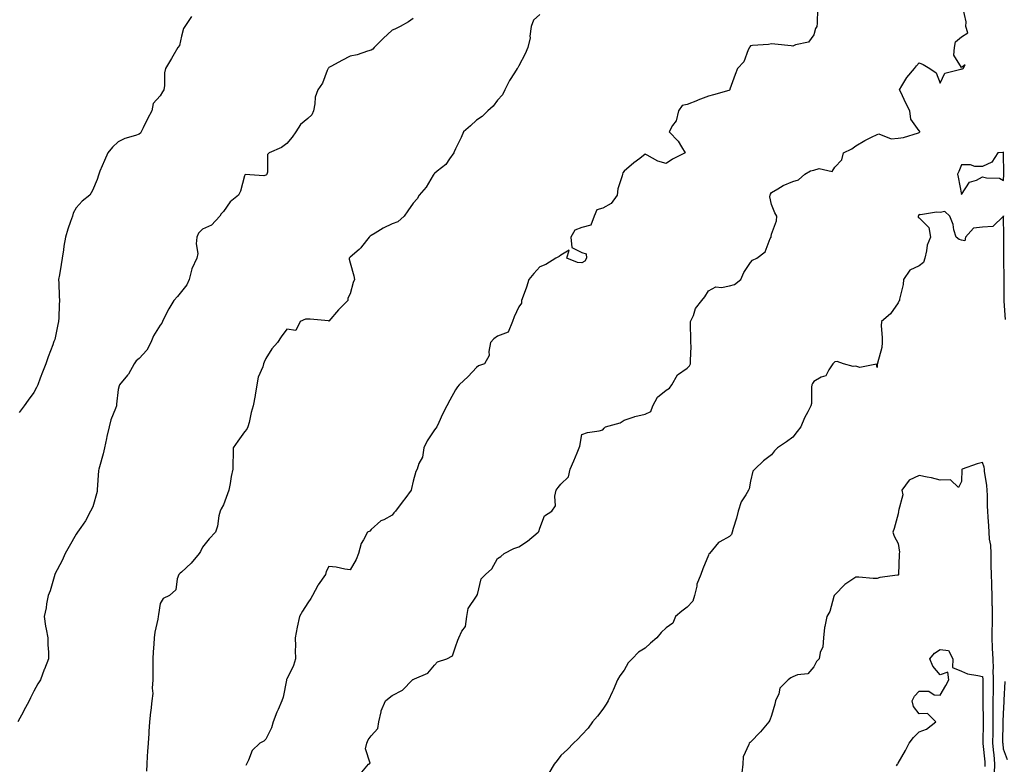
# Model space of a CAD drawing. Units: inches. Extents: x 947363 to 950003, y 7342778 to 7345418.
# Drawn here: x 948761 to 949228, y 7344462 to 7344815 of the extents above; entities that cross this region are included whole.
import ezdxf

# ---------------------------------------------------------------- set-up
doc = ezdxf.new("R2010")
doc.units = ezdxf.units.IN
doc.header["$MEASUREMENT"] = 0
doc.layers.add('Contour_94737342', color=7, linetype='Continuous', true_color=0x2e77bf)

msp = doc.modelspace()

# ---------------------------------------------------------------- linework, layer by layer
at = {"layer": 'Contour_94737342'}
for points in [[(949008.05, 7344817.64, 3321), (949005.12, 7344814.84, 3321), (949004.03, 7344811.92, 3321), (949003.39, 7344807.26, 3321), (949003.47, 7344806.51, 3321), (949002.39, 7344801.92, 3321), (949001.1, 7344798.88, 3321), (948998.05, 7344793.28, 3321), (948997.62, 7344792.35, 3321), (948997.27, 7344791.92, 3321), (948996.06, 7344789.93, 3321), (948993.69, 7344786.27, 3321), (948991.5, 7344781.92, 3321), (948990.44, 7344779.53, 3321), (948988.05, 7344777.03, 3321), (948985.88, 7344774.09, 3321), (948983.44, 7344771.92, 3321), (948980.69, 7344769.28, 3321), (948978.05, 7344767.52, 3321), (948975.12, 7344764.85, 3321), (948971.82, 7344761.92, 3321), (948970.73, 7344759.24, 3321), (948968.05, 7344753.91, 3321), (948967.46, 7344752.5, 3321), (948967.31, 7344751.92, 3321), (948965.22, 7344749.09, 3321), (948963.48, 7344746.5, 3321), (948959.41, 7344743.28, 3321), (948958.05, 7344742.14, 3321), (948957.91, 7344742.06, 3321), (948957.84, 7344741.92, 3321), (948957.47, 7344741.35, 3321), (948954.23, 7344735.74, 3321), (948950.86, 7344731.92, 3321), (948949.84, 7344730.14, 3321), (948948.05, 7344728.06, 3321), (948945.45, 7344724.51, 3321), (948943.77, 7344721.92, 3321), (948940.77, 7344719.2, 3321), (948938.05, 7344718.35, 3321), (948933.77, 7344716.2, 3321), (948929.92, 7344713.79, 3321), (948928.05, 7344712.68, 3321), (948927.56, 7344712.41, 3321), (948927.09, 7344711.92, 3321), (948923.43, 7344707.3, 3321), (948923.1, 7344706.87, 3321), (948922.32, 7344706.18, 3321), (948918.05, 7344702.4, 3321), (948917.81, 7344702.17, 3321), (948917.69, 7344701.92, 3321), (948917.57, 7344701.44, 3321), (948918.05, 7344699.74, 3321), (948919.8, 7344693.66, 3321), (948920.18, 7344691.92, 3321), (948919.47, 7344690.51, 3321), (948918.05, 7344685.08, 3321), (948916.97, 7344683, 3321), (948916.99, 7344681.92, 3321), (948912.56, 7344677.41, 3321), (948908.05, 7344672.16, 3321), (948907.79, 7344672.18, 3321), (948899.17, 7344673.05, 3321), (948898.05, 7344673.12, 3321), (948896.9, 7344673.08, 3321), (948894.37, 7344671.92, 3321), (948892.3, 7344667.67, 3321), (948888.05, 7344668.34, 3321), (948885.34, 7344664.63, 3321), (948883.66, 7344661.92, 3321), (948880.95, 7344659.01, 3321), (948878.05, 7344654.36, 3321), (948877.32, 7344652.66, 3321), (948876.99, 7344651.92, 3321), (948876.61, 7344650.49, 3321), (948874.48, 7344645.49, 3321), (948873.9, 7344641.92, 3321), (948873.03, 7344636.93, 3321), (948873.02, 7344636.9, 3321), (948872.12, 7344631.92, 3321), (948871.22, 7344628.75, 3321), (948870.13, 7344624.01, 3321), (948869.59, 7344621.92, 3321), (948869.1, 7344620.87, 3321), (948868.05, 7344619.66, 3321), (948864.82, 7344615.16, 3321), (948862.68, 7344611.92, 3321), (948862.68, 7344607.29, 3321), (948862.44, 7344606.32, 3321), (948862.44, 7344601.92, 3321), (948861.59, 7344598.38, 3321), (948861.19, 7344595.06, 3321), (948860.57, 7344591.92, 3321), (948859.87, 7344590.1, 3321), (948858.05, 7344584.96, 3321), (948856.95, 7344583.02, 3321), (948856.39, 7344581.92, 3321), (948855.82, 7344579.69, 3321), (948855.22, 7344574.75, 3321), (948854.18, 7344571.92, 3321), (948851.22, 7344568.75, 3321), (948848.05, 7344564.85, 3321), (948847.09, 7344562.87, 3321), (948846.54, 7344561.92, 3321), (948842.66, 7344557.31, 3321), (948838.05, 7344552.96, 3321), (948837.39, 7344552.58, 3321), (948836.84, 7344551.92, 3321), (948836.02, 7344549.88, 3321), (948835.41, 7344544.56, 3321), (948832.34, 7344541.92, 3321), (948829.46, 7344540.51, 3321), (948828.05, 7344538.13, 3321), (948827.13, 7344532.84, 3321), (948827.04, 7344531.92, 3321), (948826.91, 7344530.78, 3321), (948825.41, 7344524.56, 3321), (948825.18, 7344521.92, 3321), (948824.98, 7344518.85, 3321), (948824.7, 7344515.27, 3321), (948824.5, 7344511.92, 3321), (948824.49, 7344508.36, 3321), (948824.47, 7344505.5, 3321), (948824.45, 7344501.92, 3321), (948824.15, 7344498.02, 3321), (948824.53, 7344495.44, 3321), (948824.09, 7344491.92, 3321), (948823.56, 7344487.43, 3321), (948823.41, 7344486.56, 3321), (948822.92, 7344481.92, 3321), (948822.61, 7344477.36, 3321), (948822.54, 7344476.42, 3321), (948822.23, 7344471.92, 3321), (948822.02, 7344467.94, 3321), (948821.85, 7344465.72, 3321), (948821.63, 7344461.92, 3321), (948821.42, 7344458.55, 3321)], [(949139.82, 7344820.15, 3322), (949139.63, 7344813.5, 3322), (949139.55, 7344811.92, 3322), (949138.93, 7344811.04, 3322), (949138.05, 7344807.97, 3322), (949135.57, 7344804.41, 3322), (949129.38, 7344803.25, 3322), (949128.05, 7344802.63, 3322), (949127.26, 7344802.71, 3322), (949119.6, 7344803.47, 3322), (949118.05, 7344803.61, 3322), (949116.57, 7344803.4, 3322), (949109.02, 7344802.89, 3322), (949108.05, 7344802.77, 3322), (949107.65, 7344802.33, 3322), (949107.53, 7344801.92, 3322), (949106.99, 7344800.86, 3322), (949104.84, 7344795.14, 3322), (949101.92, 7344791.92, 3322), (949100.81, 7344789.16, 3322), (949098.29, 7344782.16, 3322), (949098.21, 7344781.92, 3322), (949098.14, 7344781.83, 3322), (949098.05, 7344781.7, 3322), (949097.75, 7344781.61, 3322), (949090.5, 7344779.46, 3322), (949088.05, 7344778.83, 3322), (949083.1, 7344776.88, 3322), (949082.95, 7344776.82, 3322), (949078.05, 7344774.95, 3322), (949075.63, 7344774.35, 3322), (949073.87, 7344771.92, 3322), (949072.76, 7344767.21, 3322), (949071.08, 7344764.94, 3322), (949069.37, 7344761.92, 3322), (949073.71, 7344757.58, 3322), (949075.22, 7344754.75, 3322), (949076.98, 7344751.92, 3322), (949071, 7344748.97, 3322), (949068.05, 7344746.94, 3322), (949064.13, 7344748, 3322), (949059.03, 7344750.94, 3322), (949058.05, 7344751.38, 3322), (949055.48, 7344749.35, 3322), (949052.75, 7344747.22, 3322), (949048.05, 7344743.24, 3322), (949047.49, 7344742.48, 3322), (949047.32, 7344741.92, 3322), (949047.15, 7344741.02, 3322), (949045.13, 7344734.84, 3322), (949044.74, 7344731.92, 3322), (949041.97, 7344728, 3322), (949038.05, 7344725.75, 3322), (949035.12, 7344724.85, 3322), (949033.93, 7344721.92, 3322), (949032.3, 7344717.67, 3322), (949028.05, 7344716.58, 3322), (949024.76, 7344715.22, 3322), (949022.87, 7344711.92, 3322), (949023.26, 7344707.13, 3322), (949028.05, 7344704.75, 3322), (949030.12, 7344704, 3322), (949030.18, 7344701.92, 3322), (949029.42, 7344700.55, 3322), (949028.05, 7344699.82, 3322), (949026, 7344699.86, 3322), (949020.92, 7344701.92, 3322), (949022, 7344705.86, 3322), (949018.05, 7344703.38, 3322), (949017.2, 7344702.77, 3322), (949015.7, 7344701.92, 3322), (949010.99, 7344698.98, 3322), (949008.05, 7344697.95, 3322), (949005.27, 7344694.71, 3322), (949002.88, 7344691.92, 3322), (949001.7, 7344688.26, 3322), (949000.16, 7344684.02, 3322), (948999.42, 7344681.92, 3322), (948999.37, 7344680.6, 3322), (948998.05, 7344678.9, 3322), (948995.87, 7344674.1, 3322), (948995.13, 7344671.92, 3322), (948993.05, 7344666.92, 3322), (948988.05, 7344664.98, 3322), (948986.31, 7344663.65, 3322), (948984.74, 7344661.92, 3322), (948983.83, 7344657.7, 3322), (948984.13, 7344655.84, 3322), (948981.86, 7344651.92, 3322), (948979.04, 7344650.93, 3322), (948978.05, 7344650.08, 3322), (948974.05, 7344645.92, 3322), (948969.77, 7344641.92, 3322), (948969.04, 7344640.93, 3322), (948968.05, 7344639.57, 3322), (948965.33, 7344634.64, 3322), (948963.9, 7344631.92, 3322), (948961.94, 7344628.03, 3322), (948960.15, 7344624.02, 3322), (948959.17, 7344621.92, 3322), (948958.71, 7344621.25, 3322), (948958.05, 7344620.53, 3322), (948954.7, 7344615.27, 3322), (948953.09, 7344611.92, 3322), (948952.41, 7344607.56, 3322), (948950.76, 7344604.63, 3322), (948949.89, 7344601.92, 3322), (948949.25, 7344600.72, 3322), (948948.05, 7344596.19, 3322), (948947.28, 7344592.7, 3322), (948947.05, 7344591.92, 3322), (948943.99, 7344587.85, 3322), (948943.18, 7344586.79, 3322), (948939.55, 7344581.92, 3322), (948938.83, 7344581.14, 3322), (948938.05, 7344580.09, 3322), (948934.05, 7344577.91, 3322), (948932.66, 7344577.31, 3322), (948928.05, 7344573.2, 3322), (948927.45, 7344572.52, 3322), (948926.32, 7344571.92, 3322), (948924.48, 7344568.35, 3322), (948923.34, 7344566.62, 3322), (948922.03, 7344561.92, 3322), (948920.91, 7344559.06, 3322), (948918.05, 7344554.07, 3322), (948915.55, 7344554.42, 3322), (948911.5, 7344555.37, 3322), (948908.05, 7344555.72, 3322), (948906.65, 7344553.31, 3322), (948906.35, 7344551.92, 3322), (948902.97, 7344547, 3322), (948902.83, 7344546.7, 3322), (948900.27, 7344541.92, 3322), (948899.49, 7344540.48, 3322), (948898.05, 7344538.49, 3322), (948895.44, 7344534.52, 3322), (948894.07, 7344531.92, 3322), (948892.99, 7344526.98, 3322), (948892.97, 7344526.84, 3322), (948892.02, 7344521.92, 3322), (948892.15, 7344517.82, 3322), (948892.06, 7344515.94, 3322), (948892.21, 7344511.92, 3322), (948891.23, 7344508.74, 3322), (948888.05, 7344502.21, 3322), (948887.96, 7344502.01, 3322), (948887.94, 7344501.92, 3322), (948887.9, 7344501.77, 3322), (948886.28, 7344493.69, 3322), (948885.73, 7344491.92, 3322), (948883.9, 7344487.77, 3322), (948883.33, 7344486.64, 3322), (948881.64, 7344481.92, 3322), (948880.77, 7344479.19, 3322), (948878.05, 7344473.81, 3322), (948877.2, 7344472.77, 3322), (948875.33, 7344471.92, 3322), (948871.59, 7344468.38, 3322), (948869.89, 7344463.76, 3322), (948868.92, 7344461.92, 3322), (948868.68, 7344461.29, 3322)], [(948922.87, 7344457.1, 3323), (948926.88, 7344461.92, 3323), (948927.63, 7344462.34, 3323), (948925.35, 7344469.23, 3323), (948926.01, 7344471.92, 3323), (948926.58, 7344473.39, 3323), (948928.05, 7344475.34, 3323), (948931.16, 7344478.81, 3323), (948931.66, 7344481.92, 3323), (948932.81, 7344486.68, 3323), (948932.83, 7344487.14, 3323), (948934.81, 7344491.92, 3323), (948936.57, 7344493.4, 3323), (948938.05, 7344494.47, 3323), (948942.91, 7344497.05, 3323), (948947.74, 7344501.92, 3323), (948947.91, 7344502.06, 3323), (948948.05, 7344502.13, 3323), (948948.56, 7344502.42, 3323), (948954.89, 7344505.09, 3323), (948958.05, 7344508.93, 3323), (948959.47, 7344510.5, 3323), (948963.95, 7344511.92, 3323), (948966.62, 7344513.35, 3323), (948968.05, 7344517.63, 3323), (948969.16, 7344520.8, 3323), (948969.7, 7344521.92, 3323), (948971.16, 7344525.03, 3323), (948972.75, 7344527.22, 3323), (948973.5, 7344531.92, 3323), (948974.14, 7344535.82, 3323), (948978.05, 7344541.55, 3323), (948978.24, 7344541.73, 3323), (948978.27, 7344541.92, 3323), (948978.45, 7344542.33, 3323), (948980.21, 7344549.76, 3323), (948982.25, 7344551.92, 3323), (948985.33, 7344554.65, 3323), (948988.05, 7344559.45, 3323), (948989.6, 7344560.37, 3323), (948991.21, 7344561.92, 3323), (948995.68, 7344564.29, 3323), (948998.05, 7344564.98, 3323), (949002.24, 7344567.74, 3323), (949007.35, 7344571.92, 3323), (949007.62, 7344572.35, 3323), (949008.05, 7344573.92, 3323), (949010.24, 7344579.73, 3323), (949013.84, 7344581.92, 3323), (949015.58, 7344584.4, 3323), (949015.13, 7344589.01, 3323), (949015.87, 7344591.92, 3323), (949016.79, 7344593.18, 3323), (949018.05, 7344594.7, 3323), (949021.69, 7344598.28, 3323), (949022.51, 7344601.92, 3323), (949024.16, 7344605.81, 3323), (949025.82, 7344609.69, 3323), (949026.77, 7344611.92, 3323), (949027.12, 7344612.84, 3323), (949028.05, 7344618.39, 3323), (949030.7, 7344619.27, 3323), (949036.17, 7344620.04, 3323), (949038.05, 7344620.5, 3323), (949038.66, 7344621.31, 3323), (949039.3, 7344621.92, 3323), (949046.17, 7344623.8, 3323), (949048.05, 7344625.16, 3323), (949052.9, 7344626.78, 3323), (949053.1, 7344626.87, 3323), (949058.05, 7344627.92, 3323), (949060.79, 7344629.18, 3323), (949061.69, 7344631.92, 3323), (949063.96, 7344636.02, 3323), (949068.05, 7344639.32, 3323), (949069.67, 7344640.29, 3323), (949070.76, 7344641.92, 3323), (949073.39, 7344646.57, 3323), (949078.05, 7344649.79, 3323), (949079.08, 7344650.89, 3323), (949079.6, 7344651.92, 3323), (949079.58, 7344653.45, 3323), (949079.82, 7344660.15, 3323), (949079.8, 7344661.92, 3323), (949079.78, 7344663.65, 3323), (949079.62, 7344670.35, 3323), (949079.61, 7344671.92, 3323), (949080.92, 7344674.79, 3323), (949081.94, 7344678.03, 3323), (949085.01, 7344681.92, 3323), (949086.4, 7344683.57, 3323), (949088.05, 7344686.52, 3323), (949091.57, 7344688.41, 3323), (949094.21, 7344688.09, 3323), (949098.05, 7344688.91, 3323), (949100.49, 7344689.48, 3323), (949103.42, 7344691.92, 3323), (949104.84, 7344695.14, 3323), (949108.05, 7344699.95, 3323), (949108.96, 7344701.01, 3323), (949111.11, 7344701.92, 3323), (949114.95, 7344705.02, 3323), (949117.38, 7344711.25, 3323), (949117.76, 7344711.92, 3323), (949117.76, 7344712.21, 3323), (949118.05, 7344713.38, 3323), (949120.31, 7344719.66, 3323), (949120.5, 7344721.92, 3323), (949119.65, 7344723.52, 3323), (949118.05, 7344727.38, 3323), (949117.15, 7344731.02, 3323), (949117.3, 7344731.92, 3323), (949117.54, 7344732.43, 3323), (949118.05, 7344733.21, 3323), (949120.96, 7344734.83, 3323), (949123.53, 7344736.44, 3323), (949128.05, 7344738.31, 3323), (949130.87, 7344739.1, 3323), (949133.82, 7344741.92, 3323), (949136.47, 7344743.5, 3323), (949138.05, 7344743.76, 3323), (949140.62, 7344744.48, 3323), (949146.79, 7344743.18, 3323), (949148.05, 7344745.1, 3323), (949151.31, 7344748.66, 3323), (949152.2, 7344751.92, 3323), (949156.16, 7344753.81, 3323), (949158.05, 7344755.26, 3323), (949162.2, 7344757.77, 3323), (949165.49, 7344759.36, 3323), (949168.05, 7344760.69, 3323), (949168.98, 7344760.99, 3323), (949174.72, 7344758.59, 3323), (949178.05, 7344758.89, 3323), (949180.67, 7344759.31, 3323), (949187.67, 7344761.53, 3323), (949188.05, 7344761.62, 3323), (949188.25, 7344761.72, 3323), (949188.36, 7344761.92, 3323), (949188.38, 7344762.25, 3323), (949188.05, 7344762.48, 3323), (949184.1, 7344767.97, 3323), (949183.58, 7344771.92, 3323), (949181.7, 7344775.57, 3323), (949179.29, 7344780.68, 3323), (949178.68, 7344781.92, 3323), (949179.84, 7344783.71, 3323), (949182.23, 7344787.75, 3323), (949185.86, 7344791.92, 3323), (949186.77, 7344793.2, 3323), (949188.05, 7344794.61, 3323), (949190, 7344793.88, 3323), (949193.04, 7344791.92, 3323), (949196.09, 7344789.96, 3323), (949198.05, 7344785.07, 3323), (949200.18, 7344789.79, 3323), (949207.74, 7344791.61, 3323), (949208.05, 7344791.77, 3323), (949208.27, 7344791.7, 3323), (949208.93, 7344791.92, 3323), (949209.92, 7344793.78, 3323), (949208.05, 7344792.41, 3323), (949204.51, 7344798.38, 3323), (949204.73, 7344801.92, 3323), (949205.31, 7344804.67, 3323), (949208.05, 7344807.04, 3323), (949211.07, 7344808.9, 3323), (949210.15, 7344811.92, 3323), (949210.31, 7344814.18, 3323), (949208.81, 7344821.16, 3323)], [(948948.05, 7344815.65, 3320), (948945.83, 7344814.14, 3320), (948941.8, 7344811.92, 3320), (948939.28, 7344810.68, 3320), (948938.05, 7344810.16, 3320), (948933.69, 7344806.27, 3320), (948929.5, 7344801.92, 3320), (948928.82, 7344801.15, 3320), (948928.05, 7344800.64, 3320), (948926.33, 7344800.2, 3320), (948921.5, 7344798.48, 3320), (948918.05, 7344797.8, 3320), (948914.17, 7344795.8, 3320), (948909.2, 7344793.07, 3320), (948908.05, 7344792.45, 3320), (948907.79, 7344792.18, 3320), (948907.62, 7344791.92, 3320), (948907.23, 7344791.1, 3320), (948904.97, 7344785, 3320), (948902.75, 7344781.92, 3320), (948901.55, 7344778.42, 3320), (948901.41, 7344775.27, 3320), (948900.68, 7344771.92, 3320), (948899.97, 7344769.99, 3320), (948898.05, 7344768.3, 3320), (948894.61, 7344765.36, 3320), (948892.26, 7344761.92, 3320), (948890.64, 7344759.33, 3320), (948888.05, 7344756.35, 3320), (948885.5, 7344754.47, 3320), (948879.71, 7344751.92, 3320), (948878.83, 7344751.13, 3320), (948878.84, 7344742.72, 3320), (948878.57, 7344741.92, 3320), (948878.39, 7344741.58, 3320), (948878.05, 7344741.4, 3320), (948877.21, 7344741.09, 3320), (948868.34, 7344741.63, 3320), (948868.05, 7344741.02, 3320), (948866.14, 7344733.83, 3320), (948865.13, 7344731.92, 3320), (948861.21, 7344728.76, 3320), (948858.05, 7344724.16, 3320), (948856.97, 7344723, 3320), (948856.23, 7344721.92, 3320), (948852.38, 7344717.59, 3320), (948848.05, 7344715.77, 3320), (948846.17, 7344713.8, 3320), (948845.34, 7344711.92, 3320), (948845, 7344708.87, 3320), (948845.79, 7344704.18, 3320), (948845.31, 7344701.92, 3320), (948843.03, 7344696.94, 3320), (948843.03, 7344696.9, 3320), (948841.67, 7344691.92, 3320), (948840.57, 7344689.41, 3320), (948838.05, 7344686.12, 3320), (948836.14, 7344683.84, 3320), (948834.43, 7344681.92, 3320), (948832.06, 7344677.91, 3320), (948830.09, 7344673.96, 3320), (948829.02, 7344671.92, 3320), (948828.77, 7344671.2, 3320), (948828.05, 7344670.25, 3320), (948824.87, 7344665.11, 3320), (948823.54, 7344661.92, 3320), (948821.68, 7344658.29, 3320), (948818.05, 7344654.44, 3320), (948816.66, 7344653.31, 3320), (948815.57, 7344651.92, 3320), (948813.02, 7344646.94, 3320), (948812.53, 7344646.4, 3320), (948808.65, 7344641.92, 3320), (948808.49, 7344641.48, 3320), (948808.05, 7344639.6, 3320), (948807.3, 7344632.67, 3320), (948807.23, 7344631.92, 3320), (948806.85, 7344630.72, 3320), (948804.64, 7344625.33, 3320), (948803.83, 7344621.92, 3320), (948802.66, 7344617.31, 3320), (948802.51, 7344616.39, 3320), (948801.56, 7344611.92, 3320), (948800.88, 7344609.09, 3320), (948799.14, 7344603.01, 3320), (948798.86, 7344601.92, 3320), (948798.79, 7344601.18, 3320), (948798.14, 7344592.01, 3320), (948798.13, 7344591.92, 3320), (948798.13, 7344591.84, 3320), (948798.05, 7344591.33, 3320), (948795.97, 7344584, 3320), (948794.95, 7344581.92, 3320), (948792.62, 7344577.35, 3320), (948790.36, 7344574.24, 3320), (948788.79, 7344571.92, 3320), (948788.5, 7344571.47, 3320), (948788.05, 7344570.98, 3320), (948784.76, 7344565.21, 3320), (948782.96, 7344561.92, 3320), (948781.42, 7344558.55, 3320), (948778.05, 7344552.06, 3320), (948778.01, 7344551.96, 3320), (948777.99, 7344551.92, 3320), (948777.96, 7344551.83, 3320), (948775.77, 7344544.2, 3320), (948774.86, 7344541.92, 3320), (948774.12, 7344538, 3320), (948773.96, 7344536.01, 3320), (948773, 7344531.92, 3320), (948773.53, 7344527.4, 3320), (948773.97, 7344526.01, 3320), (948774.65, 7344521.92, 3320), (948774.63, 7344518.5, 3320), (948774.98, 7344514.98, 3320), (948774.99, 7344511.92, 3320), (948773.03, 7344506.94, 3320), (948773, 7344506.88, 3320), (948771.2, 7344501.92, 3320), (948769.93, 7344500.04, 3320), (948768.05, 7344496.5, 3320), (948766.54, 7344493.43, 3320), (948765.86, 7344491.92, 3320), (948763.21, 7344487.08, 3320), (948763.1, 7344486.88, 3320), (948760.5, 7344481.92, 3320)], [(948842.82, 7344816.69, 3319), (948839.74, 7344811.92, 3319), (948838.99, 7344810.98, 3319), (948838.05, 7344807.36, 3319), (948837.07, 7344802.9, 3319), (948836.29, 7344801.92, 3319), (948833.97, 7344797.84, 3319), (948833.31, 7344796.66, 3319), (948830.47, 7344791.92, 3319), (948830, 7344789.97, 3319), (948829.97, 7344783.84, 3319), (948829.65, 7344781.92, 3319), (948829.05, 7344780.92, 3319), (948828.05, 7344779.04, 3319), (948824.66, 7344775.31, 3319), (948824, 7344771.92, 3319), (948821.95, 7344768.03, 3319), (948819.93, 7344763.8, 3319), (948819.01, 7344761.92, 3319), (948818.64, 7344761.33, 3319), (948818.05, 7344760.76, 3319), (948816.25, 7344760.12, 3319), (948811.27, 7344758.7, 3319), (948808.05, 7344757.26, 3319), (948805.33, 7344754.65, 3319), (948803.1, 7344751.92, 3319), (948801.57, 7344748.4, 3319), (948799.41, 7344743.27, 3319), (948798.82, 7344741.92, 3319), (948798.67, 7344741.3, 3319), (948798.05, 7344739.35, 3319), (948795.93, 7344734.04, 3319), (948794.67, 7344731.92, 3319), (948791, 7344728.98, 3319), (948788.05, 7344725.88, 3319), (948786.69, 7344723.28, 3319), (948786.31, 7344721.92, 3319), (948785.48, 7344719.35, 3319), (948784.15, 7344715.82, 3319), (948783.09, 7344711.92, 3319), (948782.33, 7344707.64, 3319), (948782.15, 7344706.02, 3319), (948781.52, 7344701.92, 3319), (948781.06, 7344698.91, 3319), (948780.15, 7344694.02, 3319), (948779.81, 7344691.92, 3319), (948779.87, 7344690.1, 3319), (948780.14, 7344684.01, 3319), (948780.21, 7344681.92, 3319), (948780.12, 7344679.85, 3319), (948779.83, 7344673.7, 3319), (948779.75, 7344671.92, 3319), (948779.49, 7344670.48, 3319), (948778.05, 7344663.45, 3319), (948777.53, 7344662.44, 3319), (948777.38, 7344661.92, 3319), (948776.99, 7344660.86, 3319), (948774.78, 7344655.19, 3319), (948773.72, 7344651.92, 3319), (948772.13, 7344647.84, 3319), (948771.12, 7344644.98, 3319), (948769.97, 7344641.92, 3319), (948769.38, 7344640.6, 3319), (948768.05, 7344638.19, 3319), (948765.38, 7344634.59, 3319), (948763.52, 7344631.92, 3319), (948761.16, 7344628.81, 3319)], [(949228.97, 7344672.84, 3324), (949228.39, 7344681.58, 3324), (949228.37, 7344681.92, 3324), (949228.36, 7344682.24, 3324), (949228.37, 7344691.6, 3324), (949228.36, 7344691.92, 3324), (949228.36, 7344692.23, 3324), (949228.25, 7344701.72, 3324), (949228.24, 7344701.92, 3324), (949228.24, 7344702.11, 3324), (949228.18, 7344711.79, 3324), (949228.18, 7344712.05, 3324), (949228.05, 7344721.92, 3324), (949228.05, 7344722.03, 3324), (949228.02, 7344721.95, 3324), (949228.02, 7344721.92, 3324), (949222.92, 7344717.05, 3324), (949218.05, 7344716.77, 3324), (949213.78, 7344716.19, 3324), (949210, 7344711.92, 3324), (949209.73, 7344710.25, 3324), (949208.05, 7344710.46, 3324), (949207.02, 7344710.89, 3324), (949205.52, 7344711.92, 3324), (949204.54, 7344715.43, 3324), (949204.11, 7344717.98, 3324), (949202.62, 7344721.92, 3324), (949200.23, 7344724.1, 3324), (949198.05, 7344723.6, 3324), (949196.2, 7344723.77, 3324), (949188.69, 7344722.56, 3324), (949188.05, 7344722.67, 3324), (949187.77, 7344722.21, 3324), (949187.59, 7344721.92, 3324), (949187.63, 7344721.5, 3324), (949188.05, 7344721.05, 3324), (949192.68, 7344716.55, 3324), (949193.46, 7344711.92, 3324), (949191.84, 7344708.13, 3324), (949191.6, 7344705.47, 3324), (949190.67, 7344701.92, 3324), (949190.1, 7344699.87, 3324), (949188.05, 7344698.3, 3324), (949183.64, 7344696.34, 3324), (949180.61, 7344691.92, 3324), (949180.53, 7344689.44, 3324), (949178.7, 7344682.58, 3324), (949178.67, 7344681.92, 3324), (949178.43, 7344681.54, 3324), (949178.05, 7344680.74, 3324), (949174.43, 7344675.54, 3324), (949170.18, 7344671.92, 3324), (949170.07, 7344669.89, 3324), (949170.54, 7344664.41, 3324), (949170.43, 7344661.92, 3324), (949170.31, 7344659.66, 3324), (949168.24, 7344652.11, 3324), (949168.23, 7344651.92, 3324), (949168.15, 7344651.82, 3324), (949168.05, 7344650.18, 3324), (949167.8, 7344651.67, 3324), (949159.83, 7344650.14, 3324), (949158.05, 7344650.8, 3324), (949156.68, 7344650.55, 3324), (949152.2, 7344651.92, 3324), (949149.13, 7344653, 3324), (949148.05, 7344652.75, 3324), (949147.59, 7344652.38, 3324), (949147.12, 7344651.92, 3324), (949145.13, 7344649, 3324), (949143.78, 7344646.19, 3324), (949141.61, 7344645.48, 3324), (949138.05, 7344643.44, 3324), (949137.42, 7344642.54, 3324), (949137.18, 7344641.92, 3324), (949136.94, 7344640.81, 3324), (949137.01, 7344632.96, 3324), (949136.58, 7344631.92, 3324), (949135.16, 7344629.03, 3324), (949133.68, 7344626.29, 3324), (949131.91, 7344621.92, 3324), (949130.24, 7344619.73, 3324), (949128.05, 7344616.99, 3324), (949125.04, 7344614.92, 3324), (949120.8, 7344611.92, 3324), (949119.39, 7344610.59, 3324), (949118.05, 7344608.68, 3324), (949114.18, 7344605.79, 3324), (949110.03, 7344601.92, 3324), (949109.09, 7344600.88, 3324), (949108.05, 7344596.22, 3324), (949107.46, 7344592.51, 3324), (949107.14, 7344591.92, 3324), (949105.86, 7344589.73, 3324), (949103.53, 7344586.44, 3324), (949102.1, 7344581.92, 3324), (949101.33, 7344578.64, 3324), (949099.86, 7344573.73, 3324), (949099.38, 7344571.92, 3324), (949099.07, 7344570.9, 3324), (949098.05, 7344570, 3324), (949093.54, 7344567.4, 3324), (949092.85, 7344567.12, 3324), (949091.38, 7344565.26, 3324), (949088.54, 7344561.92, 3324), (949088.33, 7344561.64, 3324), (949088.05, 7344561.05, 3324), (949085.35, 7344554.62, 3324), (949084.4, 7344551.92, 3324), (949082.63, 7344547.34, 3324), (949082.56, 7344546.43, 3324), (949081.47, 7344541.92, 3324), (949080.74, 7344539.24, 3324), (949078.05, 7344536.46, 3324), (949075.45, 7344534.51, 3324), (949072.42, 7344531.92, 3324), (949071.18, 7344528.79, 3324), (949068.05, 7344526.51, 3324), (949065.62, 7344524.35, 3324), (949063.61, 7344521.92, 3324), (949060.63, 7344519.34, 3324), (949058.05, 7344516.94, 3324), (949054.91, 7344515.06, 3324), (949051.89, 7344511.92, 3324), (949050.02, 7344509.95, 3324), (949048.05, 7344506.58, 3324), (949046.1, 7344503.88, 3324), (949044.99, 7344501.92, 3324), (949042.88, 7344497.09, 3324), (949042.56, 7344496.43, 3324), (949040.44, 7344491.92, 3324), (949039.63, 7344490.34, 3324), (949038.05, 7344487.94, 3324), (949035.37, 7344484.6, 3324), (949033.08, 7344481.92, 3324), (949030.96, 7344479.01, 3324), (949028.05, 7344475.85, 3324), (949026.17, 7344473.8, 3324), (949024, 7344471.92, 3324), (949021.14, 7344468.84, 3324), (949018.05, 7344466.07, 3324), (949016.28, 7344463.69, 3324), (949014.9, 7344461.92, 3324), (949012.36, 7344457.62, 3324)], [(949223.77, 7344457.64, 3325), (949223.99, 7344461.92, 3325), (949223.55, 7344466.42, 3325), (949223.46, 7344467.34, 3325), (949223.01, 7344471.92, 3325), (949223.08, 7344476.89, 3325), (949223.08, 7344476.95, 3325), (949223.15, 7344481.92, 3325), (949223.17, 7344486.81, 3325), (949223.17, 7344487.04, 3325), (949223.19, 7344491.92, 3325), (949223.26, 7344496.71, 3325), (949223.27, 7344497.14, 3325), (949223.34, 7344501.92, 3325), (949223.22, 7344506.75, 3325), (949223.25, 7344507.11, 3325), (949223.08, 7344511.92, 3325), (949222.91, 7344516.79, 3325), (949222.87, 7344517.1, 3325), (949222.68, 7344521.92, 3325), (949222.74, 7344526.61, 3325), (949222.78, 7344527.19, 3325), (949222.84, 7344531.92, 3325), (949222.8, 7344536.67, 3325), (949222.73, 7344537.24, 3325), (949222.69, 7344541.92, 3325), (949222.58, 7344546.45, 3325), (949222.48, 7344547.48, 3325), (949222.37, 7344551.92, 3325), (949222.27, 7344556.13, 3325), (949222.23, 7344557.74, 3325), (949222.13, 7344561.92, 3325), (949222.02, 7344565.89, 3325), (949221.38, 7344568.59, 3325), (949221.24, 7344571.92, 3325), (949221.08, 7344574.94, 3325), (949220.81, 7344579.16, 3325), (949220.67, 7344581.92, 3325), (949220.5, 7344584.37, 3325), (949220.52, 7344589.45, 3325), (949220.37, 7344591.92, 3325), (949220.21, 7344594.08, 3325), (949219.11, 7344600.86, 3325), (949219.02, 7344601.92, 3325), (949218.9, 7344602.77, 3325), (949218.05, 7344605.08, 3325), (949215.63, 7344604.34, 3325), (949208.43, 7344601.92, 3325), (949208.26, 7344601.72, 3325), (949208.05, 7344596.04, 3325), (949206.75, 7344593.21, 3325), (949202.95, 7344596.82, 3325), (949198.05, 7344596.73, 3325), (949193.9, 7344597.76, 3325), (949191.87, 7344598.1, 3325), (949188.05, 7344598.93, 3325), (949183.26, 7344596.72, 3325), (949179.86, 7344591.92, 3325), (949180.3, 7344589.67, 3325), (949178.26, 7344582.13, 3325), (949178.42, 7344581.92, 3325), (949178.24, 7344581.73, 3325), (949178.05, 7344580.61, 3325), (949176.25, 7344573.71, 3325), (949175.57, 7344571.92, 3325), (949176.23, 7344570.11, 3325), (949178.05, 7344566.64, 3325), (949178.64, 7344562.51, 3325), (949178.59, 7344561.92, 3325), (949178.59, 7344561.38, 3325), (949178.25, 7344552.11, 3325), (949178.24, 7344551.92, 3325), (949178.18, 7344551.79, 3325), (949178.05, 7344551.65, 3325), (949177.69, 7344551.56, 3325), (949169.44, 7344550.53, 3325), (949168.05, 7344550.01, 3325), (949166.19, 7344550.06, 3325), (949159.36, 7344550.61, 3325), (949158.05, 7344550.66, 3325), (949154.16, 7344548.03, 3325), (949152.78, 7344547.19, 3325), (949148.05, 7344542.28, 3325), (949147.87, 7344542.09, 3325), (949147.79, 7344541.92, 3325), (949147.6, 7344541.47, 3325), (949145.7, 7344534.27, 3325), (949144.25, 7344531.92, 3325), (949143.37, 7344527.24, 3325), (949143.19, 7344526.79, 3325), (949142.66, 7344521.92, 3325), (949142.34, 7344517.63, 3325), (949141.04, 7344514.91, 3325), (949140.56, 7344511.92, 3325), (949139.38, 7344510.59, 3325), (949138.05, 7344508.14, 3325), (949135.19, 7344504.78, 3325), (949130.4, 7344504.27, 3325), (949128.05, 7344503.32, 3325), (949127.15, 7344502.82, 3325), (949125.82, 7344501.92, 3325), (949122.02, 7344497.95, 3325), (949121.44, 7344495.31, 3325), (949119.96, 7344491.92, 3325), (949119.59, 7344490.38, 3325), (949118.05, 7344484.94, 3325), (949117.18, 7344482.79, 3325), (949116.72, 7344481.92, 3325), (949112.73, 7344477.25, 3325), (949108.05, 7344472.28, 3325), (949107.82, 7344472.16, 3325), (949107.41, 7344471.92, 3325), (949107.3, 7344471.17, 3325), (949104.62, 7344465.35, 3325), (949104.41, 7344461.92, 3325), (949103.98, 7344457.85, 3325)], [(949177.31, 7344461.18, 3326), (949177.75, 7344461.92, 3326), (949177.85, 7344462.11, 3326), (949178.05, 7344462.33, 3326), (949181.58, 7344468.39, 3326), (949183.35, 7344471.92, 3326), (949185.37, 7344474.59, 3326), (949188.05, 7344477.18, 3326), (949191.49, 7344478.48, 3326), (949196, 7344481.92, 3326), (949192.06, 7344485.93, 3326), (949188.05, 7344485.81, 3326), (949185.34, 7344489.21, 3326), (949184.7, 7344491.92, 3326), (949185.88, 7344494.09, 3326), (949188.05, 7344496.59, 3326), (949192.7, 7344496.57, 3326), (949195.23, 7344494.74, 3326), (949198.05, 7344494.64, 3326), (949200.73, 7344499.24, 3326), (949202.1, 7344501.92, 3326), (949201.64, 7344505.51, 3326), (949198.05, 7344504.29, 3326), (949194.52, 7344508.39, 3326), (949193.07, 7344511.92, 3326), (949195.39, 7344514.58, 3326), (949198.05, 7344516.26, 3326), (949201.99, 7344515.86, 3326), (949204.07, 7344511.92, 3326), (949203.83, 7344507.7, 3326), (949208.05, 7344505.99, 3326), (949210.97, 7344504.84, 3326), (949215.92, 7344504.05, 3326), (949218.05, 7344503.45, 3326), (949218.24, 7344502.11, 3326), (949218.25, 7344501.92, 3326), (949218.25, 7344501.73, 3326), (949218.18, 7344492.04, 3326), (949218.18, 7344491.92, 3326), (949218.17, 7344491.8, 3326), (949218.34, 7344482.21, 3326), (949218.34, 7344481.92, 3326), (949218.33, 7344481.63, 3326), (949218.24, 7344472.11, 3326), (949218.24, 7344471.92, 3326), (949218.26, 7344471.71, 3326), (949219.16, 7344463.04, 3326), (949219.27, 7344461.92, 3326), (949219.21, 7344460.75, 3326)], [(949230.02, 7344463.89, 3324), (949228.05, 7344469.07, 3324), (949227.82, 7344471.69, 3324), (949227.79, 7344471.92, 3324), (949227.8, 7344472.18, 3324), (949227.95, 7344481.82, 3324), (949227.95, 7344481.92, 3324), (949227.95, 7344482.01, 3324), (949228.05, 7344485.97, 3324), (949228.44, 7344491.53, 3324), (949228.4, 7344491.92, 3324), (949228.39, 7344492.26, 3324), (949228.87, 7344501.1, 3324)]]:
    msp.add_polyline3d(points, dxfattribs=at)
msp.add_polyline3d([(949228.05, 7344738.79, 3324), (949228.14, 7344741.83, 3324), (949228.14, 7344742.01, 3324), (949228.1, 7344751.87, 3324), (949228.1, 7344751.97, 3324), (949228.05, 7344752.22, 3324), (949227.77, 7344752.2, 3324), (949225.43, 7344751.92, 3324), (949222.47, 7344747.5, 3324), (949218.05, 7344745.55, 3324), (949214.45, 7344745.53, 3324), (949212.37, 7344746.23, 3324), (949208.05, 7344746.22, 3324), (949206.79, 7344743.18, 3324), (949206.27, 7344741.92, 3324), (949206.52, 7344740.39, 3324), (949208.05, 7344732.24, 3324), (949211.86, 7344738.11, 3324), (949215.2, 7344739.07, 3324), (949218.05, 7344740.56, 3324), (949219.93, 7344740.03, 3324), (949226.12, 7344739.98, 3324)], close=True, dxfattribs=at)

doc.saveas('drawing.dxf')
